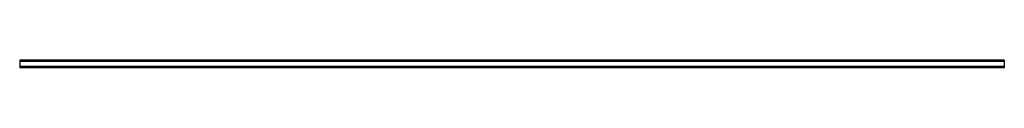
# Model space of a CAD drawing. Units: inches. Extents: x 3148.7 to 3244.7, y 94 to 94.7.
import ezdxf

# ---------------------------------------------------------------- set-up
doc = ezdxf.new("R2010")
doc.units = ezdxf.units.IN
doc.header["$LTSCALE"] = 0.64311
doc.header["$MEASUREMENT"] = 0
doc.layers.get('0').update_dxf_attribs({"color": 255, "linetype": 'CONTINUOUS'})
doc.layers.get('Defpoints').update_dxf_attribs({"linetype": 'CONTINUOUS'})
doc.styles.get("Standard").update_dxf_attribs({"font": 'txt', "width": 0.8})

msp = doc.modelspace()

# ---------------------------------------------------------------- linework, layer by layer
for p, q in [((3244.739, 94.731), (3148.739, 94.731)), ((3148.739, 94.731), (3148.739, 93.981)), ((3244.739, 94.701), (3148.739, 94.701)), ((3244.739, 94.606), (3148.739, 94.606)), ((3244.739, 94.106), (3148.739, 94.106)), ((3244.739, 94.731), (3244.739, 93.981)), ((3244.739, 94.011), (3148.739, 94.011)), ((3244.739, 93.981), (3148.739, 93.981))]:
    msp.add_line(p, q)

# ---------------------------------------------------------------- texts
at = {"layer": 'Defpoints'}
for tag, p, s in [('MODELNUMBER', (3196.739, 94.354), 'K-90038'), ('TRADENAME', (3196.739, 94.352), 'CHOREOGRAPH'), ('PRODUCT', (3196.739, 94.351), 'SEAM JOINT')]:
    msp.add_attdef(tag, p, s, height=0.001, dxfattribs=at)

doc.saveas('drawing.dxf')
